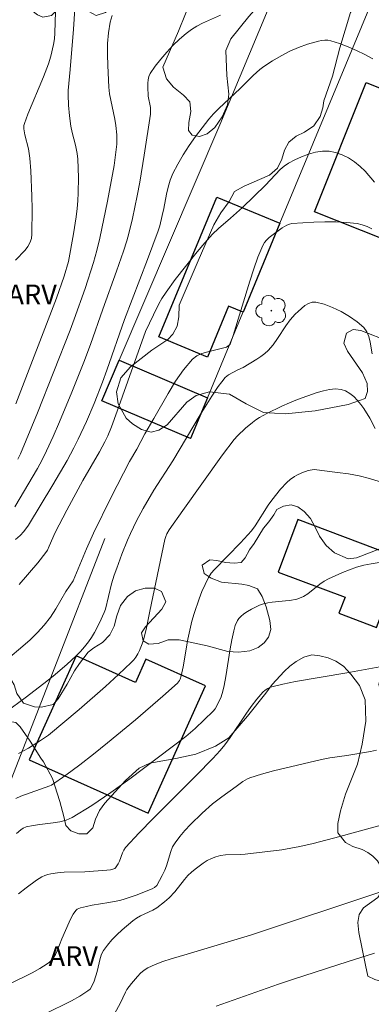
# Model space of a CAD drawing. Units: metres. Extents: x 285520 to 286036, y 1672129 to 1672694.
# Drawn here: x 285712 to 285738, y 1672262 to 1672336 of the extents above; entities that cross this region are included whole.
import ezdxf

# ---------------------------------------------------------------- set-up
doc = ezdxf.new("R2010")
doc.units = ezdxf.units.M
doc.header["$MEASUREMENT"] = 0
for name, color, linetype, lineweight, true_color in [('Arvores_Isoladas', 7, 'Continuous', 18, 0x00ff33), ('Curvas_Intermediarias', 7, 'Continuous', 9, 0x783c14), ('Curvas_Mestras', 7, 'Continuous', 20, 0x783c14), ('Topon_Vegetacao', 7, 'Continuous', 9, 0x00ff33), ('Vegetacao', 7, 'Orla8', 9, 0x00ff33)]:
    doc.layers.add(name, color=color, linetype=linetype, lineweight=lineweight, true_color=true_color)
doc.layers.add('Edificacoes', color=7, linetype='Continuous', lineweight=30)
doc.layers.add('Muro_Grade', color=8, linetype='Continuous', lineweight=20)
doc.styles.add('Arial', font='arial.ttf', dxfattribs={"height": 1.5})
doc.styles.get("Standard").update_dxf_attribs({"font": 'arial.ttf'})
doc.linetypes.add('Orla8', pattern='A,6,-0.5,["V",Standard,S=1,R=0,X=-0.5,Y=-1],-0.5,6,-0.5,["V",Standard,S=1,R=0,X=-0.5,Y=-1],-0.5', length=14)

# ---------------------------------------------------------------- blocks, each defined once
blk = doc.blocks.new('Arvore')
at = {"layer": 'Arvores_Isoladas'}
blk.add_lwpolyline([(-0.718, 0.493, 0.872324), (-0.722, -0.551, 0.862983), (0.284, -0.827, 0.900105), (0.89, 0.029, 0.863155), (0.262, 0.861, 0.882486)], format="xyb", close=True, dxfattribs=at)
blk.add_circle((0, 0), 0.0286, dxfattribs=at)

msp = doc.modelspace()

# ---------------------------------------------------------------- linework, layer by layer
at = {"layer": 'Curvas_Intermediarias', "flags": 128}
for points, elevation in [([(285711.339, 1672307.136), (285714.404, 1672315.115), (285714.972, 1672316.765), (285715.306, 1672317.876), (285715.693, 1672319.946), (285715.891, 1672321.229), (285715.962, 1672321.873), (285716.007, 1672322.456), (285716.035, 1672323.042), (285716.049, 1672324.217), (285716.013, 1672325.598), (285715.952, 1672326.013), (285715.825, 1672326.632), (285715.586, 1672327.594), (285715.489, 1672328.078), (285715.389, 1672328.864), (285715.317, 1672329.654), (285715.285, 1672330.445), (285715.291, 1672330.761), (285715.442, 1672332.342), (285715.673, 1672335.401), (285715.772, 1672336.932)], 37), ([(285726.762, 1672336.438), (285725.86, 1672336.053), (285725.414, 1672335.844), (285724.98, 1672335.615), (285724.567, 1672335.36), (285724.182, 1672335.073), (285723.674, 1672334.631), (285723.179, 1672334.157), (285722.705, 1672333.658), (285722.258, 1672333.137), (285721.845, 1672332.602), (285721.473, 1672332.055), (285721.366, 1672331.83), (285721.306, 1672331.581), (285721.28, 1672331.317), (285721.276, 1672331.045), (285721.298, 1672330.338), (285721.475, 1672329.482), (285721.494, 1672329.229), (285721.479, 1672328.975), (285721.014, 1672325.893), (285720.676, 1672323.842), (285720.491, 1672322.82), (285720.135, 1672321.113), (285719.85, 1672319.986), (285719.69, 1672319.428), (285719.45, 1672318.659), (285718.926, 1672317.133), (285717.902, 1672314.284), (285716.966, 1672311.606), (285716.468, 1672310.278), (285715.567, 1672308.028), (285714.636, 1672305.79), (285714.149, 1672304.681), (285713.642, 1672303.582), (285713.311, 1672302.917), (285712.956, 1672302.262), (285711.271, 1672299.364)], 39), ([(285711.31, 1672317.972), (285712.035, 1672318.721), (285712.241, 1672318.991), (285712.398, 1672319.281), (285712.505, 1672319.599), (285712.549, 1672319.926), (285712.56, 1672321.834), (285712.542, 1672322.793), (285712.458, 1672324.709), (285712.393, 1672325.662), (285712.35, 1672326.019), (285712.28, 1672326.373), (285712.021, 1672327.428), (285711.942, 1672327.866), (285711.94, 1672328.124), (285711.979, 1672328.288), (285712.252, 1672328.993), (285713.43, 1672331.795), (285713.804, 1672332.782), (285713.98, 1672333.353), (285714.186, 1672334.223), (285714.252, 1672334.656), (285714.287, 1672335.094), (285714.319, 1672336.712)], 36), ([(285718.599, 1672336.416), (285718.452, 1672335.91), (285718.32, 1672335.123), (285718.255, 1672334.313), (285718.242, 1672333.49), (285718.264, 1672332.66), (285718.354, 1672331.013), (285718.403, 1672330.527), (285718.485, 1672330.044), (285718.801, 1672328.599), (285718.882, 1672328.116), (285718.945, 1672327.421), (285718.937, 1672326.725), (285718.857, 1672325.911), (285718.742, 1672325.099), (285718.25, 1672322.424), (285717.668, 1672319.634), (285717.453, 1672318.709), (285717.198, 1672317.792), (285716.558, 1672315.846), (285715.74, 1672313.522), (285715.434, 1672312.701), (285712.966, 1672306.46), (285711.676, 1672303.365), (285711.494, 1672302.969)], 38), ([(285738.38, 1672323.866), (285737.66, 1672324.682), (285737.284, 1672325.042), (285736.86, 1672325.379), (285736.402, 1672325.678), (285735.923, 1672325.924), (285735.437, 1672326.103), (285734.957, 1672326.198), (285734.455, 1672326.2), (285733.933, 1672326.115), (285733.403, 1672325.963), (285732.878, 1672325.761), (285732.372, 1672325.528), (285731.896, 1672325.283), (285731.57, 1672325.071), (285731.27, 1672324.812), (285730.161, 1672323.624), (285728.411, 1672321.953), (285727.527, 1672321.127), (285726.607, 1672320.354), (285726.169, 1672319.945), (285725.572, 1672319.286), (285725.001, 1672318.601), (285723.358, 1672316.512), (285722.668, 1672315.561), (285722.347, 1672315.071), (285722.115, 1672314.677), (285721.702, 1672313.856), (285721.111, 1672312.587), (285718.986, 1672306.573), (285718.553, 1672305.393), (285718.268, 1672304.715), (285718.052, 1672304.275), (285717.637, 1672303.511), (285716.389, 1672301.346), (285715.172, 1672299.121), (285714.289, 1672297.427), (285713.851, 1672296.396), (285713.711, 1672296.114), (285713.603, 1672295.934), (285712.982, 1672295.156), (285711.59, 1672293.518)], 41), ([(285738.181, 1672320.326), (285737.82, 1672320.503), (285737.449, 1672320.64), (285737.072, 1672320.727), (285736.269, 1672320.821), (285735.449, 1672320.867), (285734.619, 1672320.874), (285733.787, 1672320.847), (285732.151, 1672320.727), (285731.955, 1672320.689), (285731.765, 1672320.617), (285731.405, 1672320.407), (285730.433, 1672319.675), (285730.24, 1672319.492), (285730.075, 1672319.292), (285729.948, 1672319.071), (285729.587, 1672318.204), (285729.266, 1672317.311), (285728.973, 1672316.401), (285727.717, 1672312.295), (285727.486, 1672311.635), (285727.423, 1672311.552), (285727.22, 1672311.423), (285726.701, 1672311.274), (285725.796, 1672311.07), (285725.365, 1672310.941), (285724.975, 1672310.76), (285724.648, 1672310.501), (285723.983, 1672309.71), (285723.379, 1672308.841), (285722.817, 1672307.92), (285721.742, 1672306.021), (285721.061, 1672304.869), (285720.452, 1672303.726), (285719.897, 1672302.795), (285718.52, 1672300.105), (285717.19, 1672297.392), (285716.664, 1672296.208), (285715.651, 1672293.785), (285715.109, 1672292.975), (285714.352, 1672291.677), (285713.939, 1672291.053), (285713.471, 1672290.455), (285712.966, 1672289.884), (285712.425, 1672289.35), (285711.874, 1672288.859), (285710.735, 1672287.912)], 42), ([(285738.198, 1672310.921), (285738.045, 1672311.79), (285737.945, 1672312.204), (285737.794, 1672312.576), (285737.567, 1672312.885), (285737.069, 1672313.321), (285736.494, 1672313.729), (285735.868, 1672314.095), (285735.218, 1672314.407), (285734.57, 1672314.649), (285733.949, 1672314.811), (285733.678, 1672314.807), (285733.4, 1672314.712), (285733.124, 1672314.547), (285732.857, 1672314.339), (285732.608, 1672314.112), (285732.384, 1672313.889), (285732.018, 1672313.469), (285731.687, 1672313.012), (285731.059, 1672312.056), (285730.729, 1672311.595), (285730.364, 1672311.17), (285730.101, 1672310.925), (285729.813, 1672310.704), (285729.509, 1672310.501), (285728.472, 1672309.875), (285728.069, 1672309.703), (285727.375, 1672309.331), (285727.241, 1672309.233), (285727.123, 1672309.119), (285726.851, 1672308.79), (285726.592, 1672308.447), (285726.106, 1672307.729), (285725.218, 1672306.308), (285723.164, 1672302.828), (285721.735, 1672300.618), (285720.938, 1672299.247), (285720.438, 1672298.312), (285719.976, 1672297.359), (285719.75, 1672296.846), (285719.327, 1672295.804), (285718.938, 1672294.748), (285718.754, 1672294.218), (285718.558, 1672293.562), (285718.098, 1672291.662), (285718.002, 1672291.391), (285717.646, 1672290.631), (285717.258, 1672289.883), (285717.042, 1672289.526), (285716.805, 1672289.185), (285716.514, 1672288.818), (285716.202, 1672288.465), (285715.874, 1672288.124), (285715.183, 1672287.475), (285714.146, 1672286.598), (285713.451, 1672286.043), (285712.038, 1672284.963), (285710.609, 1672283.903)], 43), ([(285711.527, 1672280.778), (285712.285, 1672281.176), (285713.202, 1672281.744), (285713.786, 1672282.164), (285716.099, 1672284.088), (285718.104, 1672285.825), (285719.082, 1672286.715), (285720.035, 1672287.622), (285720.219, 1672287.823), (285720.383, 1672288.044), (285720.529, 1672288.279), (285720.658, 1672288.525), (285720.869, 1672289.032), (285720.996, 1672289.429), (285721.187, 1672290.246), (285721.428, 1672291.491), (285722.578, 1672296.911), (285722.639, 1672297.122), (285722.721, 1672297.326), (285722.895, 1672297.639), (285723.931, 1672299.105), (285726.925, 1672303.296), (285727.784, 1672304.442), (285728.038, 1672304.732), (285728.659, 1672305.313), (285729.165, 1672305.736), (285729.431, 1672305.927), (285729.708, 1672306.098), (285730.259, 1672306.4), (285731.392, 1672306.962), (285731.97, 1672307.219), (285732.555, 1672307.456), (285734.054, 1672307.986), (285734.524, 1672308.124), (285734.988, 1672308.223), (285735.438, 1672308.264), (285735.862, 1672308.227), (285736.188, 1672308.116), (285736.504, 1672307.928), (285736.806, 1672307.681), (285737.086, 1672307.395), (285737.341, 1672307.088), (285737.563, 1672306.778), (285738.016, 1672306.045), (285738.431, 1672305.281)], 44), ([(285711.377, 1672274.742), (285711.71, 1672275.01), (285711.884, 1672275.128), (285712.117, 1672275.232), (285712.636, 1672275.343), (285713.134, 1672275.426), (285714.156, 1672275.532), (285714.656, 1672275.608), (285715.135, 1672275.733), (285715.581, 1672275.935), (285717.057, 1672276.847), (285718.504, 1672277.83), (285719.929, 1672278.862), (285724.138, 1672282.064), (285724.497, 1672282.35), (285724.844, 1672282.652), (285726.211, 1672283.953), (285726.351, 1672284.128), (285726.669, 1672284.728), (285726.805, 1672285.039), (285726.943, 1672285.463), (285727.043, 1672285.9), (285727.166, 1672286.588), (285727.495, 1672288.662), (285727.62, 1672289.347), (285727.767, 1672290.026), (285727.88, 1672290.417), (285728.046, 1672290.79), (285728.155, 1672290.955), (285728.285, 1672291.096), (285728.532, 1672291.3), (285728.802, 1672291.489), (285729.091, 1672291.661), (285729.391, 1672291.814), (285729.699, 1672291.948), (285730.007, 1672292.06), (285730.326, 1672292.142), (285730.654, 1672292.192), (285731.666, 1672292.272), (285731.998, 1672292.318), (285732.519, 1672292.42), (285732.852, 1672292.527), (285733.008, 1672292.602), (285733.334, 1672292.809), (285734.262, 1672293.533), (285734.58, 1672293.758), (285734.916, 1672293.949), (285735.95, 1672294.416), (285736.483, 1672294.625), (285737.024, 1672294.809), (285737.571, 1672294.962), (285738.123, 1672295.078), (285739.024, 1672295.214)], 46), ([(285711.54, 1672270.188), (285712.116, 1672270.64), (285712.891, 1672271.216), (285713.303, 1672271.463), (285713.519, 1672271.565), (285713.741, 1672271.646), (285713.966, 1672271.702), (285714.472, 1672271.773), (285714.985, 1672271.813), (285716.547, 1672271.854), (285718.189, 1672271.964), (285718.461, 1672272.006), (285718.722, 1672272.067), (285718.793, 1672272.099), (285718.855, 1672272.151), (285718.96, 1672272.29), (285719.045, 1672272.441), (285719.14, 1672272.645), (285719.372, 1672273.29), (285719.472, 1672273.491), (285719.601, 1672273.67), (285720.63, 1672274.783), (285721.688, 1672275.876), (285724.933, 1672279.107), (285726.192, 1672280.391), (285726.75, 1672280.992), (285727.094, 1672281.416), (285727.502, 1672281.983), (285728.672, 1672283.731), (285729.072, 1672284.304), (285729.49, 1672284.86), (285729.791, 1672285.227), (285729.956, 1672285.401), (285730.133, 1672285.556), (285730.325, 1672285.681), (285730.533, 1672285.768), (285731.464, 1672286.008), (285732.417, 1672286.205), (285736.298, 1672286.845), (285738.785, 1672287.315)], 47), ([(285738.52, 1672281.014), (285738.077, 1672280.916), (285736.283, 1672280.607), (285735.007, 1672280.433), (285734.375, 1672280.319), (285732.563, 1672279.901), (285730.758, 1672279.452), (285729.865, 1672279.205), (285728.981, 1672278.937), (285728.794, 1672278.862), (285728.448, 1672278.649), (285727.955, 1672278.276), (285726.869, 1672277.506), (285726.168, 1672276.966), (285725.388, 1672276.265), (285724.505, 1672275.416), (285724.086, 1672274.974), (285723.693, 1672274.515), (285723.334, 1672274.037), (285723.153, 1672273.724), (285723.014, 1672273.385), (285722.688, 1672272.309), (285722.558, 1672271.962), (285722.378, 1672271.57), (285722.176, 1672271.187), (285721.952, 1672270.824), (285721.8, 1672270.664), (285721.608, 1672270.553), (285720.4, 1672270.087), (285719.578, 1672269.814), (285719.164, 1672269.696), (285718.754, 1672269.601), (285718.339, 1672269.525), (285717.086, 1672269.329), (285716.674, 1672269.244), (285716.222, 1672269.14), (285716.08, 1672269.089), (285715.954, 1672269.019), (285715.853, 1672268.925), (285715.664, 1672268.659), (285715.499, 1672268.367), (285715.35, 1672268.056), (285714.806, 1672266.803), (285714.458, 1672265.889), (285714.322, 1672265.602), (285714.159, 1672265.334), (285714.028, 1672265.176), (285713.874, 1672265.033), (285713.704, 1672264.904), (285713.153, 1672264.564), (285712.572, 1672264.241), (285710.775, 1672263.346)], 48), ([(285713.502, 1672261.123), (285715.524, 1672262.109), (285716.166, 1672262.467), (285716.773, 1672262.862), (285716.926, 1672263.005), (285717.048, 1672263.182), (285717.228, 1672263.596), (285717.474, 1672264.338), (285717.683, 1672265.321), (285717.786, 1672265.629), (285717.934, 1672265.91), (285718.239, 1672266.326), (285718.58, 1672266.725), (285718.95, 1672267.107), (285719.339, 1672267.473), (285720.147, 1672268.157), (285720.425, 1672268.351), (285720.723, 1672268.518), (285721.657, 1672268.968), (285721.953, 1672269.141), (285722.532, 1672269.573), (285722.892, 1672269.895), (285723.321, 1672270.351), (285724.045, 1672271.268), (285724.299, 1672271.558), (285724.573, 1672271.825), (285724.852, 1672272.06), (285725.449, 1672272.501), (285725.764, 1672272.694), (285726.089, 1672272.86), (285726.421, 1672272.99), (285726.77, 1672273.076), (285727.133, 1672273.119), (285728.258, 1672273.145), (285728.629, 1672273.173), (285731.38, 1672273.513), (285732.063, 1672273.624), (285732.742, 1672273.756), (285733.755, 1672273.988), (285735.769, 1672274.512), (285739.314, 1672275.501)], 49), ([(285726.427, 1672261.714), (285731.137, 1672263.365), (285732.268, 1672263.747), (285736.378, 1672265.084), (285738.368, 1672265.704)], 51)]:
    msp.add_lwpolyline(points, dxfattribs=dict(at, elevation=elevation))
at = {"layer": 'Curvas_Mestras', "flags": 128}
for points, elevation in [([(285711.312, 1672296.898), (285711.66, 1672297.213), (285711.934, 1672297.507), (285712.278, 1672297.977), (285714.13, 1672301.038), (285715.201, 1672302.877), (285715.709, 1672303.811), (285716.043, 1672304.466), (285716.663, 1672305.802), (285717.234, 1672307.161), (285717.858, 1672308.76), (285718.194, 1672309.683), (285719.531, 1672313.504), (285721.263, 1672318.032), (285722.066, 1672320.191), (285722.186, 1672320.572), (285722.378, 1672321.35), (285722.497, 1672321.88), (285722.696, 1672322.957), (285722.812, 1672323.489), (285722.962, 1672324.005), (285723.163, 1672324.499), (285723.539, 1672325.218), (285723.958, 1672325.922), (285724.411, 1672326.612), (285724.889, 1672327.286), (285725.889, 1672328.594), (285726.245, 1672329.011), (285726.626, 1672329.408), (285728.241, 1672330.918), (285729.214, 1672331.892), (285729.731, 1672332.34), (285730.037, 1672332.568), (285730.672, 1672332.996), (285731.332, 1672333.386), (285731.99, 1672333.724), (285732.65, 1672334.013), (285733.327, 1672334.256), (285734.14, 1672334.483), (285734.381, 1672334.531), (285734.622, 1672334.557), (285734.858, 1672334.553), (285735.085, 1672334.51), (285735.729, 1672334.301), (285736.378, 1672334.058), (285737.022, 1672333.784), (285737.652, 1672333.484), (285738.258, 1672333.16)], 40), ([(285711.336, 1672277.386), (285711.715, 1672277.558), (285713.908, 1672278.325), (285714.017, 1672278.386), (285715.097, 1672279.128), (285716.159, 1672279.903), (285717.195, 1672280.712), (285718.252, 1672281.569), (285720.35, 1672283.309), (285722.415, 1672285.082), (285723.518, 1672286.068), (285723.664, 1672286.272), (285723.721, 1672286.384), (285723.803, 1672286.618), (285723.953, 1672287.301), (285724.31, 1672289.384), (285724.444, 1672290.075), (285724.611, 1672290.755), (285724.773, 1672291.319), (285725.143, 1672292.442), (285725.357, 1672292.991), (285725.595, 1672293.525), (285725.861, 1672294.04), (285726.067, 1672294.357), (285726.308, 1672294.653), (285728.264, 1672296.646), (285728.829, 1672297.248), (285729.091, 1672297.564), (285729.364, 1672297.937), (285730.36, 1672299.504), (285730.628, 1672299.882), (285731.285, 1672300.693), (285731.762, 1672301.195), (285732.015, 1672301.426), (285732.346, 1672301.665), (285732.526, 1672301.766), (285732.901, 1672301.941), (285733.374, 1672302.112), (285733.669, 1672302.172), (285733.818, 1672302.181), (285735.591, 1672301.971), (285736.412, 1672301.855), (285737.218, 1672301.71), (285737.994, 1672301.52), (285738.724, 1672301.272)], 45), ([(285718.129, 1672259.959), (285719.201, 1672261.913), (285719.6, 1672262.77), (285719.713, 1672262.975), (285720.051, 1672263.434), (285720.497, 1672263.965), (285720.74, 1672264.208), (285721, 1672264.422), (285721.281, 1672264.599), (285721.842, 1672264.864), (285722.428, 1672265.089), (285723.032, 1672265.285), (285724.259, 1672265.643), (285729.019, 1672267.083), (285738.769, 1672270.302)], 50)]:
    msp.add_lwpolyline(points, dxfattribs=dict(at, elevation=elevation))
at = {"layer": 'Edificacoes', "flags": 128}
for points in [[(285743.007, 1672329.267), (285739.107, 1672319.525), (285733.852, 1672321.628), (285737.752, 1672331.371)], [(285731.243, 1672320.753), (285728.459, 1672314.051), (285727.366, 1672314.505), (285725.773, 1672310.67), (285722.117, 1672312.189), (285726.494, 1672322.726)], [(285717.822, 1672307.371), (285719.13, 1672310.43), (285725.775, 1672307.588), (285724.497, 1672304.513)], [(285731.099, 1672294.454), (285736.149, 1672292.547), (285735.694, 1672291.342), (285738.533, 1672290.27), (285738.976, 1672291.443), (285741.469, 1672290.502), (285741.007, 1672289.28), (285743.451, 1672288.357), (285745.421, 1672293.574), (285732.595, 1672298.416)], [(285712.351, 1672280.296), (285721.305, 1672276.267), (285725.628, 1672285.878), (285721.144, 1672287.895), (285720.349, 1672286.127), (285715.879, 1672288.138)]]:
    msp.add_lwpolyline(points, close=True, dxfattribs=at)
at = {"layer": 'Muro_Grade', "flags": 128}
msp.add_lwpolyline([(285750.149, 1672366.342), (285747.526, 1672360.006), (285739.889, 1672341.563), (285731.243, 1672320.753), (285725.775, 1672307.588), (285724.497, 1672304.513), (285717.822, 1672307.371), (285719.13, 1672310.43), (285726.718, 1672328.172), (285734.949, 1672347.935), (285743.59, 1672368.959)], close=True, dxfattribs=at)
msp.add_lwpolyline([(285718.04, 1672296.991), (285710.12, 1672276.673), (285705.747, 1672266.218), (285699.401, 1672250.656)], dxfattribs=at)
at = {"layer": 'Vegetacao', "flags": 128}
msp.add_lwpolyline([(285791.019, 1672252.863), (285791.636, 1672253.766), (285791.917, 1672254.22), (285792.194, 1672254.77), (285792.368, 1672255.383), (285792.383, 1672255.954), (285792.237, 1672256.596), (285791.805, 1672257.384), (285790.376, 1672259.388), (285789.774, 1672259.753), (285788.093, 1672260.267), (285786.57, 1672260.579), (285785.405, 1672260.741), (285784.496, 1672261.181), (285783.886, 1672261.562), (285783.321, 1672262.031), (285782.905, 1672262.518), (285782.693, 1672263), (285782.879, 1672263.735), (285783.658, 1672264.155), (285784.836, 1672264.065), (285785.508, 1672264.133), (285786.171, 1672264.57), (285786.287, 1672265.166), (285786.36, 1672266.098), (285786.363, 1672267.362), (285786.481, 1672268.449), (285787.238, 1672270.687), (285787.41, 1672271.669), (285787.318, 1672272.542), (285787.052, 1672273.238), (285786.632, 1672273.771), (285785.976, 1672274.324), (285785.038, 1672274.919), (285782.311, 1672276.212), (285781.22, 1672276.575), (285780.435, 1672277.049), (285776.621, 1672278.852), (285774.629, 1672279.832), (285774.068, 1672280.356), (285773.329, 1672280.564), (285772.79, 1672280.614), (285772.011, 1672280.445), (285771.427, 1672279.71), (285771.17, 1672279.281), (285771.021, 1672278.819), (285770.876, 1672278.714), (285770.167, 1672278.76), (285769.615, 1672278.998), (285769.055, 1672278.905), (285768.234, 1672278.862), (285767.458, 1672278.915), (285765.171, 1672279.655), (285762.968, 1672280.437), (285760.325, 1672281.344), (285758.772, 1672282.089), (285757.074, 1672283.241), (285756.659, 1672283.618), (285756.24, 1672284.083), (285756.011, 1672284.532), (285755.532, 1672285.795), (285755.158, 1672286.18), (285754.703, 1672286.476), (285754.535, 1672287.718), (285754.09, 1672288.443), (285753.654, 1672288.749), (285753.086, 1672288.954), (285752.377, 1672289.066), (285751.692, 1672288.876), (285751.187, 1672288.473), (285749.185, 1672287.207), (285748.042, 1672286.315), (285745.958, 1672284.067), (285745.519, 1672283.596), (285744.222, 1672282.911), (285743.156, 1672282.687), (285742.015, 1672282.673), (285741.181, 1672282.852), (285740.517, 1672283.287), (285739.952, 1672283.824), (285739.446, 1672284.402), (285739.063, 1672284.939), (285738.818, 1672285.463), (285738.709, 1672286.009), (285738.874, 1672286.647), (285739.164, 1672287.327), (285739.632, 1672287.979), (285740.319, 1672288.567), (285741.294, 1672289.068), (285742.62, 1672289.473), (285743.52, 1672289.839), (285745.114, 1672291.86), (285745.71, 1672292.944), (285745.899, 1672294.018), (285745.703, 1672295.021), (285744.964, 1672295.935), (285744.378, 1672296.232), (285743.515, 1672296.575), (285742.391, 1672296.737), (285739.919, 1672296.516), (285738.899, 1672296.246), (285737.009, 1672295.521), (285736.395, 1672295.445), (285735.357, 1672295.897), (285734.73, 1672296.446), (285734.215, 1672297.158), (285733.911, 1672297.834), (285733.554, 1672298.48), (285733.076, 1672299.029), (285732.586, 1672299.381), (285732.097, 1672299.531), (285731.52, 1672299.409), (285731.006, 1672299.173), (285730.774, 1672298.77), (285730.402, 1672298.24), (285730.004, 1672297.761), (285729.301, 1672296.602), (285728.961, 1672296.14), (285728.614, 1672295.535), (285728.315, 1672295.165), (285727.797, 1672295.118), (285727.142, 1672295.185), (285726.49, 1672295.331), (285725.955, 1672295.384), (285725.375, 1672294.972), (285725.521, 1672294.347), (285726.065, 1672293.983), (285726.845, 1672293.698), (285728.363, 1672293.533), (285728.898, 1672293.445), (285729.55, 1672293.19), (285729.907, 1672292.603), (285730.199, 1672291.823), (285730.486, 1672290.795), (285730.558, 1672290.128), (285730.384, 1672289.531), (285730.045, 1672289.111), (285729.597, 1672288.775), (285728.967, 1672288.514), (285728.129, 1672288.412), (285727.312, 1672288.457), (285725.756, 1672288.895), (285723.657, 1672289.337), (285722.819, 1672289.345), (285722.073, 1672289.058), (285721.351, 1672289.015), (285720.927, 1672289.275), (285720.811, 1672289.879), (285721.1, 1672290.316), (285722.335, 1672291.644), (285722.641, 1672292.207), (285722.308, 1672292.979), (285721.789, 1672293.226), (285721.092, 1672293.241), (285720.367, 1672293.026), (285719.753, 1672292.614), (285719.228, 1672291.921), (285718.947, 1672291.157), (285718.74, 1672290.376), (285718.413, 1672289.708), (285717.879, 1672289.149), (285717.203, 1672288.741), (285716.781, 1672288.413), (285716.131, 1672287.56), (285715.754, 1672287.01), (285715.195, 1672285.989), (285714.525, 1672284.897), (285714.16, 1672284.477), (285713.277, 1672284.262), (285712.754, 1672284.286), (285711.916, 1672284.554), (285711.401, 1672285.292), (285711.197, 1672285.942), (285710.856, 1672286.563), (285710.362, 1672287.187), (285709.859, 1672287.686), (285709.278, 1672288.055), (285708.701, 1672288.133), (285708.112, 1672287.948), (285707.632, 1672287.595), (285707.33, 1672287.112), (285707.115, 1672286.507), (285707.033, 1672285.852), (285707.166, 1672285.206), (285707.54, 1672284.711), (285708.105, 1672284.208), (285708.748, 1672283.844), (285709.375, 1672283.547), (285710.072, 1672283.313), (285711.325, 1672283.113), (285711.657, 1672282.786), (285712.405, 1672281.688), (285713.228, 1672280.413), (285713.419, 1672280.145), (285714.089, 1672278.874), (285714.659, 1672277.15), (285714.959, 1672276.025), (285715.101, 1672275.329), (285715.483, 1672274.943), (285716.073, 1672274.7), (285716.687, 1672274.701), (285717.134, 1672275.155), (285717.328, 1672275.814), (285717.63, 1672276.465), (285718.044, 1672277.037), (285719.601, 1672278.726), (285720.629, 1672279.659), (285721.425, 1672280.03), (285723.403, 1672280.389), (285724.892, 1672280.731), (285726.396, 1672281.325), (285727.399, 1672281.939), (285728.799, 1672283.586), (285730.178, 1672285.313), (285730.658, 1672285.968), (285731.574, 1672286.964), (285731.98, 1672287.368), (285732.46, 1672287.713), (285733.049, 1672288.032), (285733.659, 1672288.214), (285734.248, 1672288.147), (285734.87, 1672287.98), (285735.468, 1672287.738), (285736.04, 1672287.361), (285736.585, 1672286.753), (285737.229, 1672285.894), (285737.67, 1672284.811), (285737.722, 1672283.216), (285737.45, 1672281.462), (285737.087, 1672279.967), (285736.194, 1672277.708), (285735.802, 1672276.436), (285735.612, 1672275.495), (285735.609, 1672274.778), (285736.191, 1672274.065), (285736.747, 1672273.763), (285737.444, 1672273.529), (285737.867, 1672273.303), (285738.253, 1672273.023), (285738.606, 1672272.666), (285738.893, 1672272.184), (285739.143, 1672271.664), (285739.165, 1672270.795), (285738.618, 1672269.905), (285737.549, 1672269.139), (285737.206, 1672268.631), (285737.115, 1672268.035), (285737.187, 1672267.267), (285737.7, 1672264.812), (285737.879, 1672263.969), (285738.39, 1672263.722), (285739.311, 1672263.455), (285740.096, 1672262.856), (285740.495, 1672262.067), (285740.546, 1672261.471), (285739.684, 1672260.74), (285737.968, 1672259.974), (285737.255, 1672259.486), (285736.754, 1672258.918), (285736.203, 1672258.485), (285735.394, 1672258.295), (285733.316, 1672258.213), (285732.349, 1672258.409), (285731.084, 1672258.974), (285729.867, 1672259.623), (285729.071, 1672259.512), (285728.433, 1672259.209), (285727.807, 1672258.743), (285726.846, 1672257.591), (285726.441, 1672257.045), (285725.844, 1672256.448), (285724.953, 1672255.788), (285723.991, 1672255.443), (285723.427, 1672255.4), (285722.838, 1672255.248), (285721.014, 1672254.901), (285720.164, 1672254.543), (285719.547, 1672254.102), (285719.053, 1672253.677), (285718.764, 1672253.274), (285718.536, 1672252.732), (285718.276, 1672251.88), (285718.153, 1672250.965), (285718.253, 1672250.159), (285718.561, 1672249.614), (285719.06, 1672249.027), (285720.426, 1672247.824), (285721.264, 1672247.263), (285722.916, 1672246.417), (285723.477, 1672246.171), (285724.455, 1672246.147), (285725.053, 1672246.248), (285725.542, 1672246.543), (285725.611, 1672247.521), (285725.208, 1672247.877), (285723.772, 1672248.53), (285722.913, 1672248.936), (285722.124, 1672249.413), (285721.489, 1672249.945), (285721.094, 1672250.444), (285720.961, 1672250.964), (285721.441, 1672251.712), (285722.1, 1672251.885), (285723.083, 1672251.983), (285724.394, 1672251.859), (285726.166, 1672251.496), (285727.635, 1672250.827), (285727.909, 1672250.575), (285729.146, 1672249.637), (285729.732, 1672249.079), (285730.065, 1672248.417), (285730.252, 1672247.54), (285730.2, 1672246.352), (285729.66, 1672243.854), (285729.391, 1672243.136), (285729.132, 1672241.293), (285728.322, 1672239.219), (285727.372, 1672236.506), (285726.904, 1672235.502), (285726.309, 1672233.974), (285725.866, 1672232.928), (285725.185, 1672230.782), (285725.157, 1672230.048), (285725.332, 1672229.502), (285725.594, 1672228.945), (285725.98, 1672228.362), (285726.47, 1672227.8), (285727.164, 1672227.344), (285728.18, 1672227.013), (285729.226, 1672226.964), (285730.283, 1672227.331), (285731.162, 1672227.752), (285731.92, 1672228.219), (285732.666, 1672228.572), (285733.529, 1672228.783), (285734.288, 1672228.68), (285734.848, 1672228.248), (285734.965, 1672227.526), (285734.726, 1672226.577), (285734.118, 1672225.607), (285733.144, 1672224.653), (285731.698, 1672223.757), (285730.251, 1672223.18), (285728.917, 1672221.525), (285728.126, 1672220.672), (285727.335, 1672219.97), (285726.444, 1672219.427), (285725.383, 1672218.905), (285724.218, 1672218.471), (285722.995, 1672218.213), (285721.97, 1672218.241), (285721.235, 1672218.58), (285719.313, 1672219.959), (285718.35, 1672220.813), (285717.515, 1672221.706), (285716.804, 1672222.7), (285716.28, 1672223.673), (285715.96, 1672224.701), (285715.863, 1672225.813), (285715.843, 1672228.549), (285715.896, 1672229.124), (285716.115, 1672229.675), (285716.442, 1672230.166), (285716.943, 1672230.784), (285717.228, 1672231.561), (285717.165, 1672232.144), (285716.961, 1672232.928), (285716.362, 1672234.598), (285716.141, 1672235.315), (285716.032, 1672235.936), (285716.052, 1672236.511), (285716.28, 1672237.003), (285716.632, 1672237.478), (285717.05, 1672237.768), (285717.581, 1672237.953), (285718.17, 1672237.996), (285719.663, 1672237.629), (285720.493, 1672237.512), (285721.186, 1672237.626), (285721.741, 1672237.862), (285722.106, 1672238.333), (285722.196, 1672238.895), (285721.946, 1672239.533), (285721.369, 1672240.065), (285719.489, 1672241.041), (285718.298, 1672241.404), (285717.626, 1672241.529), (285717.223, 1672242.003), (285716.936, 1672242.712), (285716.827, 1672243.534), (285716.768, 1672244.533), (285716.592, 1672245.221), (285716.256, 1672245.703), (285715.807, 1672245.988), (285715.235, 1672246.012), (285714.497, 1672245.676), (285713.681, 1672244.948), (285712.907, 1672243.869), (285711.41, 1672240.274), (285710.783, 1672237.419), (285710.4, 1672235.702), (285710.116, 1672233.834), (285709.791, 1672232.033), (285709.514, 1672231.097), (285709.133, 1672230.232), (285708.579, 1672229.501), (285707.87, 1672228.925), (285706.979, 1672228.499), (285706.05, 1672228.314), (285704.449, 1672228.454), (285703.333, 1672228.717), (285702.577, 1672229.152), (285702.021, 1672229.748), (285701.738, 1672230.477), (285701.732, 1672231.22), (285702.018, 1672232.09), (285703.131, 1672233.833), (285703.458, 1672234.576), (285703.453, 1672235.185), (285703.22, 1672235.831), (285702.505, 1672236.728), (285701.645, 1672237.495), (285701.251, 1672237.683), (285699.81, 1672238.911), (285698.361, 1672240.113), (285697.718, 1672240.411), (285697.133, 1672240.498), (285696.702, 1672239.843), (285696.874, 1672238.966), (285696.991, 1672237.959), (285696.888, 1672237.039), (285696.475, 1672236.401), (285695.944, 1672236.148), (285695.214, 1672236.181), (285694.326, 1672236.415), (285693.238, 1672237.101), (285692.345, 1672237.919), (285691.739, 1672238.531), (285691.12, 1672239.44), (285690.604, 1672240.556), (285690.263, 1672241.63), (285690.196, 1672242.15), (285690.373, 1672243.095), (285690.761, 1672243.96), (285691.055, 1672244.418), (285691.461, 1672244.813), (285691.921, 1672245.019), (285693.228, 1672245.193), (285693.771, 1672245.534), (285694.155, 1672246.588), (285694.262, 1672247.26), (285694.439, 1672247.952), (285694.771, 1672248.532), (285695.831, 1672249.625), (285696.328, 1672250.339), (285696.729, 1672251.334), (285696.976, 1672252.317), (285697.878, 1672254.349), (285698.598, 1672255.878), (285699.197, 1672257.444), (285699.503, 1672258.561), (285699.518, 1672259.812), (285699.587, 1672260.295), (285700.014, 1672261.097), (285700.718, 1672261.576), (285701.747, 1672261.695), (285702.452, 1672261.713), (285703.688, 1672261.857), (285704.106, 1672262.08), (285704.587, 1672262.492), (285705.1, 1672263.148), (285705.547, 1672263.879), (285705.841, 1672264.588), (285706.056, 1672265.344), (285706.183, 1672266.129), (285706.041, 1672266.775), (285705.638, 1672267.249), (285705.165, 1672267.609), (285704.737, 1672267.865), (285703.647, 1672267.515), (285702.105, 1672266.816), (285701.239, 1672266.433), (285700.368, 1672266.197), (285699.555, 1672266.145), (285698.737, 1672266.408), (285697.833, 1672266.877), (285695.762, 1672267.643), (285695.297, 1672267.869), (285694.915, 1672268.195), (285694.5, 1672268.615), (285694.084, 1672269.126), (285693.868, 1672269.881), (285694.269, 1672270.692), (285694.654, 1672271.108), (285695.657, 1672271.89), (285696.216, 1672272.365), (285696.593, 1672272.84), (285696.878, 1672273.407), (285697.734, 1672275.578), (285698.073, 1672276.913), (285698.105, 1672277.735), (285698.075, 1672278.403), (285697.962, 1672279.162), (285697.787, 1672279.909), (285697.524, 1672280.568), (285697.192, 1672281.037), (285696.781, 1672281.402), (285695.282, 1672282.495), (285694.377, 1672283.098), (285693.517, 1672283.848), (285693.069, 1672284.393), (285692.72, 1672285.056), (285692.565, 1672285.673), (285692.767, 1672286.458), (285693.124, 1672286.954), (285693.484, 1672287.336), (285694.512, 1672287.455), (285695.479, 1672287.385), (285696.354, 1672287.407), (285697.055, 1672287.815), (285697.245, 1672288.286), (285697.265, 1672288.819), (285697.014, 1672290.195), (285696.817, 1672291.718), (285696.999, 1672292.331), (285697.384, 1672292.823), (285697.968, 1672293.315), (285698.693, 1672293.782), (285700.003, 1672294.421), (285700.459, 1672294.774), (285700.504, 1672295.417), (285700.246, 1672295.92), (285699.797, 1672296.482), (285699.054, 1672297.14), (285697.937, 1672297.948), (285695.484, 1672299.334), (285694.272, 1672300.113), (285693.566, 1672300.7), (285693.047, 1672301.459), (285692.85, 1672302.319), (285692.978, 1672302.961), (285693.309, 1672303.406), (285693.728, 1672303.73), (285694.4, 1672303.958), (285695.598, 1672304.064), (285697.025, 1672303.798), (285700.453, 1672302.384), (285701.628, 1672301.861), (285702.292, 1672301.232), (285703.259, 1672300.684), (285704.056, 1672300.408), (285704.641, 1672300.362), (285705.039, 1672300.438), (285705.544, 1672301.295), (285705.572, 1672302.315), (285705.172, 1672303.842), (285704.34, 1672305.495), (285702.619, 1672308.019), (285701.95, 1672309.256), (285700.787, 1672310.791), (285699.37, 1672312.38), (285698.544, 1672313.172), (285698.107, 1672313.796), (285697.48, 1672314.899), (285697.042, 1672316.213), (285697.017, 1672316.859), (285697.132, 1672317.396), (285697.347, 1672317.9), (285698.143, 1672318.111), (285698.923, 1672317.919), (285699.749, 1672317.815), (285700.483, 1672317.888), (285701.076, 1672318.22), (285701.444, 1672318.863), (285701.621, 1672319.832), (285701.283, 1672321.246), (285700.725, 1672322.841), (285700.487, 1672324.087), (285700.523, 1672325.384), (285700.761, 1672327.239), (285700.872, 1672328.116), (285700.721, 1672329.098), (285700.505, 1672329.87), (285699.893, 1672331.334), (285699.722, 1672332.354), (285699.782, 1672333.34), (285700.332, 1672335.116), (285700.658, 1672335.902), (285701.035, 1672336.544), (285701.512, 1672336.927), (285702.531, 1672337.264), (285704.833, 1672337.775), (285708.271, 1672338.388), (285709.793, 1672338.369), (285710.369, 1672338.509), (285710.664, 1672338.53), (285711.34, 1672338.325), (285711.743, 1672338.02), (285712.553, 1672336.799), (285712.96, 1672336.464), (285713.375, 1672336.297), (285714.026, 1672336.411), (285714.341, 1672336.756), (285714.469, 1672337.314), (285714.454, 1672338.93), (285714.49, 1672339.916), (285714.676, 1672340.743), (285714.916, 1672341.44), (285715.243, 1672341.974), (285715.963, 1672342.713), (285716.365, 1672343.373), (285716.538, 1672344.129), (285716.416, 1672345.492), (285716.361, 1672346.076), (285716.394, 1672346.613), (285716.497, 1672347.121), (285716.712, 1672347.625), (285717.043, 1672348.062), (285717.685, 1672348.503), (285718.395, 1672348.131), (285718.961, 1672347.166), (285719.289, 1672346.701), (285719.7, 1672346.404), (285720.438, 1672346.472), (285721.723, 1672347.279), (285722.233, 1672347.36), (285722.594, 1672346.953), (285722.811, 1672346.307), (285722.791, 1672345.648), (285722.891, 1672345.044), (285723.315, 1672344.423), (285723.461, 1672343.932), (285723.163, 1672343.076), (285722.72, 1672342.735), (285722.028, 1672342.445), (285719.901, 1672341.749), (285718.898, 1672341.429), (285718.272, 1672341.071), (285717.862, 1672340.521), (285717.138, 1672339.173), (285716.736, 1672338.337), (285716.484, 1672337.493), (285716.564, 1672336.876), (285717.403, 1672336.424), (285718.091, 1672336.66), (285718.882, 1672337.354), (285720.274, 1672338.9), (285720.729, 1672339.463), (285721.293, 1672339.867), (285722.089, 1672340.195), (285722.976, 1672340.415), (285723.777, 1672340.454), (285724.229, 1672340.156), (285724.475, 1672339.531), (285724.696, 1672338.73), (285724.663, 1672337.882), (285723.605, 1672335.253), (285722.418, 1672332.528), (285722.697, 1672331.634), (285723.217, 1672331.009), (285723.981, 1672330.414), (285724.442, 1672329.916), (285724.521, 1672329.181), (285724.373, 1672328.35), (285724.353, 1672327.741), (285724.632, 1672327.402), (285725.175, 1672327.298), (285725.747, 1672327.492), (285726.344, 1672327.979), (285726.878, 1672328.782), (285727.287, 1672329.693), (285727.402, 1672330.482), (285727.239, 1672331.888), (285727.166, 1672333.789), (285727.542, 1672334.658), (285728.896, 1672336.335), (285729.696, 1672337.255), (285730.205, 1672338.125), (285730.643, 1672339.057), (285731.333, 1672341.009), (285732.95, 1672345.23), (285733.801, 1672347.573), (285734.202, 1672348.467), (285734.412, 1672349.345), (285734.631, 1672350.004), (285735.256, 1672351.411), (285735.583, 1672352.095), (285736.464, 1672353.419), (285737.433, 1672354.73), (285738.323, 1672356.162), (285739.685, 1672358.678), (285740.169, 1672359.581), (285740.722, 1672361.63), (285741.291, 1672363.771), (285741.854, 1672365.3), (285742.433, 1672366.509), (285743.008, 1672367.631), (285743.252, 1672368.097), (285743.546, 1672368.496), (285743.915, 1672368.903), (285744.308, 1672369.21), (285745.171, 1672369.405), (285745.797, 1672369.368), (285746.345, 1672369.184), (285746.901, 1672368.891), (285747.383, 1672368.48), (285747.64, 1672367.977), (285747.703, 1672367.368), (285747.601, 1672366.692), (285747.353, 1672365.979), (285746.997, 1672365.298), (285745.941, 1672363.958), (285745.411, 1672363.26), (285744.993, 1672362.567), (285744.79, 1672362.009), (285744.725, 1672361.497), (285744.962, 1672361.073), (285745.948, 1672361.385), (285746.616, 1672361.802), (285747.316, 1672362.142), (285747.843, 1672362.173), (285748.329, 1672361.556), (285748.289, 1672360.818), (285748.103, 1672359.672), (285747.682, 1672358.21), (285746.321, 1672355.392), (285745.407, 1672353.742), (285743.428, 1672350.558), (285742.422, 1672349.049), (285741.433, 1672347.802), (285738.91, 1672345.334), (285738.037, 1672343.784), (285737.714, 1672342.987), (285737.678, 1672342.269), (285737.84, 1672341.661), (285738.584, 1672340.465), (285738.407, 1672339.773), (285737.919, 1672338.748), (285736.561, 1672336.656), (285735.764, 1672333.973), (285735.211, 1672331.857), (285734.55, 1672329.976), (285734.488, 1672329.468), (285734.265, 1672328.796), (285733.793, 1672328.099), (285733.105, 1672327.636), (285732.475, 1672327.333), (285731.908, 1672326.858), (285731.581, 1672326.266), (285731.391, 1672325.594), (285731.068, 1672324.913), (285730.463, 1672324.384), (285728.535, 1672323.546), (285727.806, 1672323.142), (285727.405, 1672322.407), (285726.788, 1672321.554), (285726.258, 1672320.63), (285725.084, 1672317.934), (285723.636, 1672314.574), (285723.625, 1672313.689), (285723.489, 1672313.004), (285723.17, 1672312.395), (285722.785, 1672311.979), (285721.583, 1672311.18), (285719.971, 1672309.932), (285719.255, 1672309.087), (285718.916, 1672308.054), (285719.054, 1672307.135), (285719.649, 1672306.057), (285720.122, 1672305.621), (285720.799, 1672305.207), (285721.546, 1672305.006), (285722.105, 1672305.154), (285722.731, 1672305.562), (285724.218, 1672307.264), (285724.935, 1672307.764), (285725.943, 1672308.038), (285727.453, 1672307.856), (285728.69, 1672307.127), (285729.997, 1672306.495), (285731.673, 1672306.388), (285733.904, 1672306.601), (285736.396, 1672307.087), (285737.665, 1672307.534), (285737.855, 1672308.063), (285737.817, 1672308.68), (285737.455, 1672309.473), (285736.329, 1672311.112), (285736.054, 1672311.708), (285736.273, 1672312.46), (285736.754, 1672312.754), (285737.347, 1672312.675), (285739.534, 1672311.818), (285740.796, 1672311.366), (285741.804, 1672310.809), (285742.298, 1672310.587), (285743.083, 1672310.324), (285743.929, 1672310.149), (285744.817, 1672310.167), (285745.389, 1672310.369), (285745.778, 1672310.689), (285746.159, 1672311.487), (285746.216, 1672311.831), (285746.203, 1672312.263), (285746.344, 1672312.834), (285746.517, 1672313.153), (285746.948, 1672313.397), (285747.537, 1672313.6), (285748.379, 1672313.815), (285749.246, 1672313.963), (285750.137, 1672314.002), (285751.063, 1672313.722), (285752.748, 1672312.675), (285753.832, 1672312.018), (285754.492, 1672311.427), (285754.945, 1672310.592), (285755.178, 1672309.77), (285755.581, 1672309.237), (285756.196, 1672308.928), (285758.552, 1672308.813), (285760.725, 1672308.909), (285762.946, 1672307.573), (285764.524, 1672306.484), (285766.172, 1672305.147), (285767.314, 1672303.81), (285767.693, 1672303.068), (285768.137, 1672302.544), (285768.54, 1672301.944), (285768.923, 1672300.988), (285769.016, 1672300.022), (285768.946, 1672299.187), (285768.649, 1672298.498), (285768.102, 1672297.75), (285767.726, 1672296.864), (285767.897, 1672295.929), (285769.093, 1672294.889), (285772.128, 1672292.606), (285773.1, 1672291.894), (285774.801, 1672290.998), (285776.869, 1672289.582), (285778.218, 1672288.497), (285779.439, 1672287.769), (285782.892, 1672286.162), (285783.759, 1672285.882), (285784.759, 1672285.392), (285785.61, 1672285.07), (285786.502, 1672284.916), (285787.174, 1672284.967), (285787.708, 1672285.585), (285787.603, 1672286.277), (285787.233, 1672287.087), (285786.726, 1672288.001), (285786.381, 1672288.853), (285786.322, 1672289.616), (285786.586, 1672290.28), (285787, 1672290.91), (285787.663, 1672291.364), (285788.663, 1672291.596), (285791.135, 1672291.021), (285791.704, 1672290.967), (285792.355, 1672291.073), (285792.794, 1672291.3), (285793.573, 1672292.333), (285793.875, 1672292.976), (285794.636, 1672294.244), (285795.121, 1672294.728), (285795.614, 1672294.993), (285796.538, 1672295.368), (285797.098, 1672295.692), (285797.496, 1672296.036), (285798.137, 1672297.208), (285798.7, 1672297.922), (285799.202, 1672298.297), (285799.79, 1672298.6), (285800.416, 1672298.722), (285801.229, 1672298.707), (285801.964, 1672298.452), (285802.52, 1672297.991), (285802.915, 1672297.5), (285803.102, 1672296.942), (285803.157, 1672296.367), (285803.046, 1672295.708), (285802.441, 1672295.053), (285801.765, 1672294.821), (285800.853, 1672294.677), (285799.929, 1672294.386), (285799.083, 1672294.007), (285798.275, 1672293.49), (285797.512, 1672292.784), (285796.916, 1672292.019), (285795.89, 1672290.439), (285795.588, 1672289.721), (285795.588, 1672289.117), (285796.008, 1672288.475), (285796.938, 1672287.839), (285798.852, 1672286.931), (285800.748, 1672286.367), (285801.528, 1672286.057), (285802.342, 1672285.479), (285803.015, 1672284.649), (285803.464, 1672283.718), (285803.714, 1672282.87), (285803.765, 1672281.964), (285803.652, 1672279.798), (285803.789, 1672279.206), (285804.918, 1672278.385), (285805.873, 1672278.093), (285806.698, 1672278.14), (285807.175, 1672278.414), (285807.696, 1672279.732), (285808.147, 1672280.509), (285808.739, 1672281.119), (285809.481, 1672281.502), (285810.543, 1672281.511), (285812.091, 1672281.174), (285815.324, 1672279.478), (285817.076, 1672277.819), (285820.486, 1672274.537), (285821.795, 1672273.15), (285822.646, 1672272.626), (285823.355, 1672272.413), (285823.99, 1672272.351), (285825.172, 1672272.558), (285825.96, 1672272.643), (285826.727, 1672272.615), (285827.598, 1672272.247), (285828.495, 1672271.451), (285830.685, 1672268.99), (285831.353, 1672268.516), (285833.029, 1672267.931), (285834.984, 1672267.51), (285837.448, 1672267.345), (285839.534, 1672267.554), (285841.068, 1672267.875), (285842.076, 1672268.166), (285843.054, 1672268.663), (285843.961, 1672269.382), (285844.549, 1672270.129), (285844.756, 1672270.633), (285844.552, 1672271.065), (285843.933, 1672271.665), (285842.929, 1672272.167), (285840.232, 1672273.137), (285838.821, 1672273.395), (285838.141, 1672273.445), (285837.464, 1672273.683), (285836.709, 1672274.026), (285835.978, 1672274.588), (285835.633, 1672275.145), (285835.546, 1672275.519), (285835.739, 1672276.757), (285835.904, 1672277.605), (285836.201, 1672278.495), (285836.524, 1672279.251), (285837.008, 1672279.877), (285838.508, 1672281.281), (285839.055, 1672281.76), (285839.888, 1672282.185), (285841.003, 1672282.46), (285841.588, 1672282.423), (285842.173, 1672282.285), (285842.813, 1672281.917), (285844.345, 1672280.605), (285846.237, 1672279.625), (285847.963, 1672279.342), (285849.955, 1672278.875), (285850.98, 1672278.721), (285851.759, 1672278.655), (285853.352, 1672278.716), (285854.053, 1672278.998), (285854.712, 1672279.507), (285855.263, 1672279.822), (285856.026, 1672280.042), (285857.092, 1672280.173), (285858.431, 1672280.129), (285861.22, 1672279.495), (285861.879, 1672279.231), (285862.448, 1672278.875), (285862.872, 1672278.515), (285863.1, 1672278.016), (285863.002, 1672277.202), (285862.534, 1672276.785), (285861.278, 1672275.923), (285860.727, 1672275.557), (285860.3, 1672275.175), (285860.226, 1672274.537), (285861.359, 1672274.71), (285862.208, 1672275.077), (285863.125, 1672275.359), (285864.141, 1672275.449), (285865.182, 1672275.245), (285866.079, 1672274.557), (285866.487, 1672273.257), (285866.439, 1672271.67), (285866.175, 1672270.554), (285866.057, 1672269.231), (285865.714, 1672268.253), (285865.135, 1672267.018), (285864.672, 1672265.658), (285864.404, 1672264.503), (285864.102, 1672263.726), (285863.647, 1672262.559), (285863.499, 1672262.189), (285863.446, 1672261.522), (285863.783, 1672260.553), (285863.958, 1672259.814), (285863.984, 1672259.067), (285863.765, 1672258.408), (285863.289, 1672257.757), (285861.291, 1672256.176), (285860.798, 1672255.844), (285860.442, 1672255.197), (285859.796, 1672254.575), (285859.116, 1672254.238), (285856.682, 1672253.752), (285854.737, 1672253.527), (285853.535, 1672253.366), (285850.457, 1672253.589), (285849.664, 1672253.608), (285849.105, 1672253.444), (285848.479, 1672253.17), (285847.832, 1672252.733), (285847.103, 1672252.094), (285845.595, 1672250.447), (285844.622, 1672249.115), (285844.151, 1672248.224), (285842.902, 1672245.377), (285842.455, 1672244.26), (285842.125, 1672243.194), (285841.537, 1672242.085), (285840.879, 1672241.173), (285840.071, 1672240.286), (285839.616, 1672239.866), (285838.722, 1672238.304), (285837.034, 1672234.742), (285836.563, 1672233.441), (285836.423, 1672232.794), (285836.362, 1672231.866), (285836.483, 1672231.006), (285836.795, 1672230.331), (285837.937, 1672229.195), (285839.402, 1672228.454), (285842.56, 1672227.128), (285846.528, 1672225.69), (285847.947, 1672224.861), (285848.819, 1672224.4), (285850.185, 1672223.483), (285850.72, 1672223.093), (285851.127, 1672222.716), (285851.464, 1672222.234), (285851.734, 1672221.726), (285851.917, 1672221.24), (285851.686, 1672220.534), (285851.251, 1672220.211), (285850.144, 1672219.458), (285849.121, 1672218.495), (285848.599, 1672217.999), (285847.969, 1672217.621), (285847.219, 1672217.414), (285846.414, 1672217.337), (285845.585, 1672217.336), (285844.751, 1672217.448), (285844.016, 1672217.695), (285843.41, 1672218.055), (285842.808, 1672218.629), (285842.284, 1672219.409), (285841.868, 1672220.307), (285841.676, 1672221.297), (285841.683, 1672222.825), (285841.586, 1672223.534), (285841.254, 1672224.088), (285840.66, 1672224.678), (285839.834, 1672225.286), (285838.796, 1672225.78), (285835.679, 1672227.005), (285834.451, 1672227.583), (285832.848, 1672228.63), (285832.246, 1672229.229), (285831.881, 1672229.783), (285831.385, 1672231.222), (285830.725, 1672231.922), (285829.313, 1672232.734), (285828.566, 1672233.245), (285827.939, 1672233.827), (285827.507, 1672234.515), (285827.199, 1672235.329), (285827.161, 1672235.912), (285827.587, 1672236.807), (285827.984, 1672237.227), (285828.54, 1672237.379), (285829.287, 1672237.195), (285831.196, 1672236.4), (285831.997, 1672236.129), (285832.975, 1672236.659), (285833.488, 1672237.281), (285833.91, 1672238.087), (285834.484, 1672240.082), (285834.981, 1672241.056), (285836.223, 1672242.703), (285837.473, 1672244.459), (285838.408, 1672246.24), (285839.033, 1672247.613), (285839.579, 1672249.083), (285839.769, 1672249.469), (285840.009, 1672249.864), (285840.414, 1672250.746), (285841.221, 1672252.346), (285841.411, 1672252.959), (285841.501, 1672253.614), (285841.484, 1672254.269), (285841.413, 1672254.911), (285841.25, 1672255.444), (285840.781, 1672256.144), (285839.971, 1672256.575), (285838.859, 1672256.918), (285838.212, 1672257.06), (285837.444, 1672257.138), (285836.631, 1672257.095), (285835.889, 1672256.855), (285835.292, 1672256.602), (285835.301, 1672256.468), (285835.463, 1672256.028), (285835.933, 1672255.067), (285836.224, 1672254.471), (285836.453, 1672253.88), (285836.52, 1672253.393), (285836.488, 1672252.931), (285836.314, 1672252.47), (285835.78, 1672251.751), (285835.262, 1672251.335), (285834.363, 1672250.75), (285834.205, 1672250.557), (285834.181, 1672250.221), (285834.543, 1672249.487), (285834.618, 1672249.051), (285834.523, 1672248.467), (285833.99, 1672247.195), (285833.708, 1672246.682), (285833.12, 1672245.859), (285832.722, 1672245.428), (285831.965, 1672244.828), (285831.538, 1672244.383), (285830.867, 1672243.797), (285830.228, 1672243.465), (285829.656, 1672243.405), (285828.88, 1672243.232), (285828.068, 1672242.946), (285827.297, 1672242.584), (285826.65, 1672242.088), (285825.225, 1672240.743), (285824.384, 1672240.25), (285823.438, 1672240.039), (285822.492, 1672240.164), (285821.579, 1672240.641), (285820.769, 1672241.391), (285819.137, 1672243.483), (285818.609, 1672244.276), (285818.147, 1672245.572), (285817.885, 1672246.13), (285817.589, 1672246.654), (285816.962, 1672247.53), (285816.488, 1672248.361), (285816.338, 1672248.847), (285816.221, 1672249.351), (285816.083, 1672250.455), (285816.086, 1672251.021), (285816.231, 1672251.806), (285816.925, 1672253.746), (285817.855, 1672256.01), (285817.967, 1672256.232), (285817.97, 1672257.093), (285818.179, 1672258.877), (285818.348, 1672259.67), (285818.534, 1672260.262), (285818.799, 1672260.733), (285819.122, 1672261.161), (285819.814, 1672261.62), (285820.32, 1672261.83), (285820.925, 1672262.15), (285821.575, 1672262.575), (285822.135, 1672263.109), (285822.507, 1672263.655), (285822.428, 1672264.129), (285821.706, 1672264.271), (285821.038, 1672264.081), (285820.214, 1672263.597), (285818.142, 1672261.932), (285815.552, 1672259.969), (285814.383, 1672259.22), (285813.072, 1672259.688), (285811.702, 1672260.492), (285811.204, 1672260.701), (285810.665, 1672260.768), (285809.848, 1672260.511), (285809.5, 1672260.116), (285809.19, 1672259.549), (285808.954, 1672258.906), (285808.856, 1672258.201), (285808.995, 1672256.241), (285808.951, 1672254.902), (285809.044, 1672253.618), (285809.165, 1672253.051), (285808.714, 1672252.627), (285808.191, 1672252.358), (285807.52, 1672252.147), (285806.939, 1672252.07), (285805.798, 1672252.375), (285804.416, 1672252.915), (285803.901, 1672253.174), (285803.399, 1672253.505), (285802.797, 1672254.037), (285802.469, 1672254.57), (285801.855, 1672254.594), (285801.35, 1672253.897), (285801.342, 1672253.368), (285801.629, 1672252.819), (285802.7, 1672252.056), (285803.227, 1672251.583), (285803.577, 1672250.71), (285803.159, 1672250), (285802.525, 1672249.76), (285800.849, 1672249.405), (285800.178, 1672249.094), (285799.747, 1672248.724), (285799.594, 1672248.308), (285799.711, 1672247.587), (285800.073, 1672247.172), (285800.679, 1672246.828), (285801.542, 1672246.477), (285803.749, 1672245.892), (285804.463, 1672245.834), (285805.044, 1672245.348), (285805.322, 1672244.942), (285805.613, 1672244.43), (285805.826, 1672243.847), (285805.926, 1672243.31), (285805.835, 1672242.798), (285805.488, 1672242.243), (285804.303, 1672240.857), (285803.84, 1672240.218), (285803.612, 1672239.676), (285803.501, 1672239.151), (285803.638, 1672238.593), (285804.378, 1672237.915), (285804.938, 1672237.575), (285805.702, 1672237.224), (285808.021, 1672236.375), (285808.91, 1672235.965), (285809.894, 1672234.636), (285810.314, 1672233.843), (285810.602, 1672232.95), (285810.806, 1672232.064), (285810.898, 1672231.267), (285810.825, 1672230.604), (285810.635, 1672229.999), (285810.312, 1672229.361), (285809.335, 1672227.773), (285808.938, 1672227.235), (285808.135, 1672225.706), (285807.141, 1672224.429), (285806.565, 1672223.937), (285805.993, 1672223.668), (285805.226, 1672223.788), (285805.046, 1672224.623), (285805.153, 1672225.337), (285805.616, 1672226.916), (285805.747, 1672227.814), (285805.701, 1672228.565), (285805.513, 1672229.098), (285805.077, 1672229.605), (285804.172, 1672230.032), (285803.579, 1672230.019), (285802.99, 1672229.867), (285802.377, 1672229.497), (285801.722, 1672228.883), (285801.113, 1672228.223), (285800.654, 1672227.622), (285800.331, 1672226.976), (285799.894, 1672225.431), (285799.604, 1672224.784), (285798.933, 1672224.363), (285797.992, 1672223.988), (285796.967, 1672223.714), (285796.063, 1672223.621), (285795.205, 1672223.64), (285794.516, 1672223.816), (285794.101, 1672224.134), (285793.793, 1672224.671), (285793.298, 1672226.076), (285793.152, 1672226.76), (285793.117, 1672227.961), (285792.386, 1672228.522), (285791.788, 1672228.765), (285791.199, 1672229.133), (285790.821, 1672229.649), (285790.526, 1672230.257), (285790.167, 1672231.583), (285789.742, 1672232.984), (285789.438, 1672233.861), (285789.05, 1672235.778), (285788.863, 1672236.387), (285788.559, 1672236.894), (285787.862, 1672237.43), (285787.36, 1672237.434), (285785.9, 1672237.339), (285785.132, 1672237.552), (285784.522, 1672237.984), (285784.131, 1672238.521), (285784.309, 1672239.339), (285784.789, 1672239.776), (285785.958, 1672240.676), (285786.488, 1672241.105), (285786.952, 1672241.584), (285787.432, 1672242.198), (285787.809, 1672242.958), (285787.837, 1672243.508), (285787.749, 1672243.898), (285787.807, 1672244.418), (285788.407, 1672245.162), (285788.822, 1672245.549), (285789.265, 1672245.906), (285789.919, 1672246.629), (285790.308, 1672247.528), (285790.489, 1672248.56), (285790.393, 1672249.169), (285790.043, 1672250.217), (285789.968, 1672250.729), (285790.096, 1672251.288), (285790.344, 1672251.834)], close=True, dxfattribs=at)

# ---------------------------------------------------------------- block references
at = {"layer": 'Arvores_Isoladas'}
msp.add_blockref('Arvore', (285730.597, 1672314.165), dxfattribs=at)

# ---------------------------------------------------------------- texts
at = {"layer": 'Topon_Vegetacao', "style": 'Arial'}
for p in [(285710.706, 1672314.632), (285713.804, 1672264.736)]:
    msp.add_text('ARV', height=1.5, dxfattribs=at).set_placement(p)

doc.saveas('drawing.dxf')
